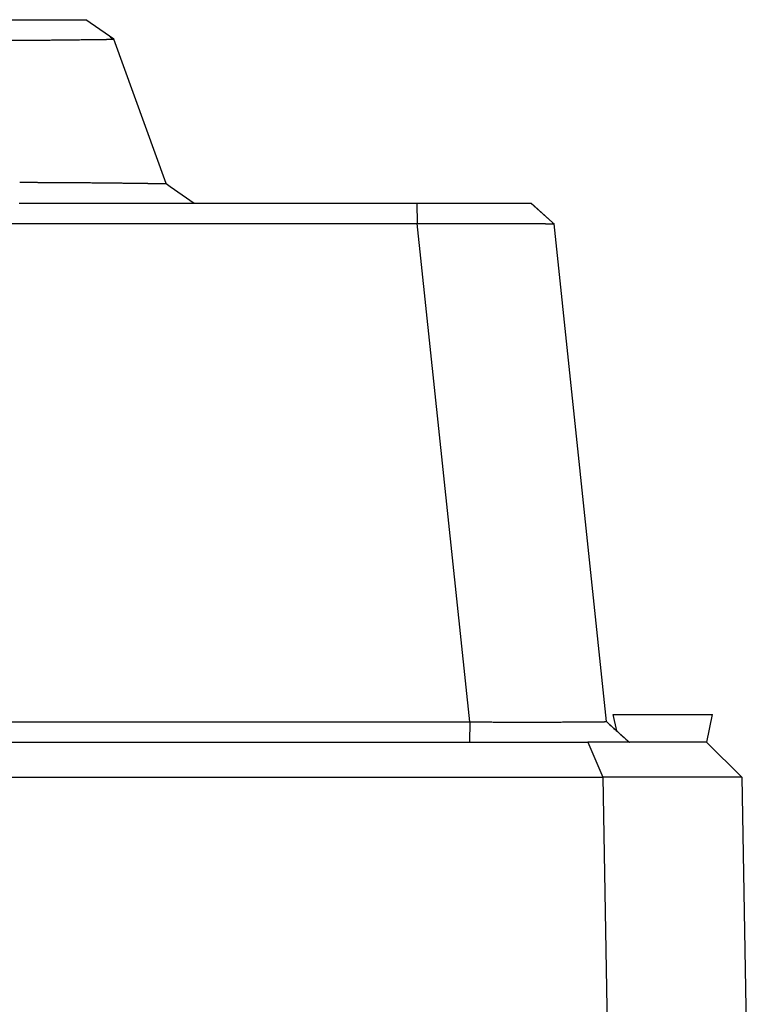
# Model space of a CAD drawing. Units: inches. Extents: x 1830 to 7551, y 3282 to 5024.
# Drawn here: x 4021 to 4126, y 4805 to 4947 of the extents above; entities that cross this region are included whole.
import ezdxf

# ---------------------------------------------------------------- set-up
doc = ezdxf.new("R2010")
doc.units = ezdxf.units.IN
doc.header["$MEASUREMENT"] = 0

msp = doc.modelspace()

# ---------------------------------------------------------------- linework, layer by layer
for p, q in [((4013.786760270686, 4946.990532007097), (4030.859710325395, 4946.99053200709)), ((4034.278848904766, 4944.596550022889), (4030.859710325395, 4946.99053200709)), ((4034.885140053814, 4944.173647903201), (4034.278848904766, 4944.596550022889)), ((4034.885924213307, 4944.1714934427), (4034.278848904766, 4944.596550022889)), ((4034.885140053814, 4944.173647903201), (4034.879740798965, 4944.179455811427)), ((4034.885924213307, 4944.1714934427), (4034.885140053814, 4944.173647903201)), ((4042.441757733314, 4923.412011461311), (4034.885924213307, 4944.1714934427)), ((4042.441757733314, 4923.412011461311), (4043.024804171745, 4923.001977665917)), ((4042.442615743995, 4923.40965409634), (4042.441757733314, 4923.412011461311)), ((4042.442615743995, 4923.40965409634), (4043.024804171745, 4923.001977665917)), ((4043.024804171745, 4923.001977665917), (4046.468418953245, 4920.590532464208)), ((4021.272200476956, 4920.590532464219), (4046.468418953245, 4920.590532464208)), ((4046.468418953245, 4920.590532464208), (4078.529920215976, 4920.590532464197)), ((4078.529920215976, 4920.590532464197), (4094.938411235146, 4920.590532464197)), ((4078.529920215976, 4920.590532464197), (4078.581092418105, 4917.656327246899)), ((4094.938411235146, 4920.590532464197), (4094.945812628574, 4920.590532464197)), ((4094.938411235146, 4920.590532464197), (4098.046455593506, 4917.79869987542)), ((4094.945812628574, 4920.590532464197), (4098.046455593506, 4917.79869987542)), ((4086.120334815524, 4845.925227368978), (4078.581092418105, 4917.656327246899)), ((4098.046455593506, 4917.79869987542), (4098.259345165104, 4917.607469643397)), ((4105.788263061385, 4845.97460083212), (4098.259345165104, 4917.607469643397)), ((4107.286506495834, 4844.62512127453), (4106.786411494754, 4846.99053246421)), ((4106.786411494754, 4846.99053246421), (4121.081059449515, 4846.990532464199)), ((4120.235379842906, 4842.990532464199), (4121.081059449515, 4846.990532464199)), ((4086.120334815524, 4845.925227368978), (4086.067301828424, 4842.990532464199)), ((4105.788263061385, 4845.97460083212), (4105.942840563125, 4845.834965070899)), ((4105.942840563125, 4845.834965070899), (4105.943900585385, 4845.834009066199)), ((4105.943900585385, 4845.834009066199), (4106.057757332636, 4845.731156363869)), ((4106.057757332636, 4845.731156363869), (4109.075937642355, 4843.013835543559)), ((3715.800169805984, 4842.99053246425), (4086.067301828424, 4842.990532464199)), ((4086.067301828424, 4842.990532464199), (4103.117781016786, 4842.990532464199)), ((4103.117781016786, 4842.990532464199), (4105.276858866774, 4837.992055164788)), ((4107.632091101345, 4842.99053246421), (4103.117781016786, 4842.990532464199)), ((4109.101901285175, 4842.990532464199), (4107.632091101345, 4842.99053246421)), ((4109.101901285175, 4842.990532464199), (4107.632091101345, 4842.99053246421)), ((4109.075937642355, 4843.013835543559), (4109.101901285175, 4842.990532464199)), ((4120.191894461665, 4842.990532464199), (4109.101901285175, 4842.990532464199)), ((4120.191894461665, 4842.990532464199), (4109.101901285175, 4842.990532464199)), ((4125.279156493855, 4837.99129398842), (4120.191894461665, 4842.990532464199)), ((4120.191894461665, 4842.990532464199), (4120.235379842906, 4842.990532464199)), ((3696.590612077564, 4837.992055164839), (4105.276858866774, 4837.992055164788)), ((4125.279156493855, 4837.99129398842), (4105.276858866774, 4837.992055164788)), ((4105.276858866774, 4837.992055164788), (4105.930689096086, 4800.49053200713)), ((4125.279156493855, 4837.99129398842), (4125.933734729085, 4800.49053200713))]:
    msp.add_line(p, q)
for points in [[(4013.921428879376, 4943.992872913728), (4014.665782380899, 4943.994894379841), (4015.409320596586, 4943.997325818709), (4015.922847756926, 4943.999065425942), (4016.414824975672, 4944.000912537289), (4016.884370529176, 4944.002838892), (4017.500883182688, 4944.005608496012), (4018.101118083624, 4944.008564744709), (4018.684460566091, 4944.011680994245), (4019.250295964196, 4944.014930600759), (4019.798009612055, 4944.018286920407), (4020.670824345106, 4944.024058970488), (4021.526954924709, 4944.030219597724), (4022.365986862736, 4944.036728853174), (4023.187505671059, 4944.043546787929), (4023.991096861525, 4944.050633453047), (4024.776345946014, 4944.057948899608), (4025.54283843639, 4944.065453178689), (4026.290159844498, 4944.073106341348), (4027.017895682216, 4944.080868438672), (4027.725631461409, 4944.088699521722), (4028.412952693935, 4944.096559641577), (4028.949059534177, 4944.102855126501), (4029.466961595298, 4944.109064747714), (4029.966284964175, 4944.115162495622), (4030.446655727704, 4944.121122360648), (4030.907699972761, 4944.126918333219), (4031.349043786245, 4944.132524403743), (4031.770313255026, 4944.137914562645), (4032.171134465988, 4944.143062800336), (4032.551133506032, 4944.147943107244), (4032.909936462026, 4944.15252947378), (4033.12689191721, 4944.155280867359), (4033.336627866872, 4944.15791495044), (4033.538000803316, 4944.160409768443), (4033.729867218869, 4944.162743366793), (4033.911083605845, 4944.164893790916), (4034.08050645656, 4944.166839086229), (4034.236992263329, 4944.16855729817), (4034.379397518463, 4944.170026472144), (4034.506578714291, 4944.171224653586), (4034.617392343108, 4944.172129887913), (4034.710694897246, 4944.172720220551), (4034.785342869031, 4944.172973696936), (4034.840192750747, 4944.172868362464), (4034.874101034739, 4944.172382262579), (4034.885924213307, 4944.1714934427)], [(4034.278848904766, 4944.596550022889), (4034.577625189379, 4944.389444760716), (4034.879740798965, 4944.179455811427)], [(4021.347792143125, 4923.5891075379), (4021.361931199742, 4923.589091697842), (4021.380429405682, 4923.589073865758), (4021.403242397245, 4923.589053367366), (4021.430325810677, 4923.58902952839), (4021.46163528227, 4923.589001674551), (4021.497126448269, 4923.588969131557), (4021.536754944979, 4923.588931225142), (4021.580476408656, 4923.588887281017), (4021.628246475574, 4923.588836624909), (4021.680020782004, 4923.588778582525), (4021.735754964221, 4923.588712479595), (4021.795404658495, 4923.588637641849), (4021.858925501098, 4923.588553394988), (4021.926273128308, 4923.58845906474), (4021.997403176391, 4923.588353976822), (4022.072271281627, 4923.588237456963), (4022.150833080278, 4923.588108830874), (4022.23304420862, 4923.587967424268), (4022.318860302926, 4923.587812562877), (4022.408236999471, 4923.587643572417), (4022.501129934523, 4923.587459778617), (4022.597494744367, 4923.587260507175), (4022.697287065256, 4923.587045083834), (4022.800462533472, 4923.586812834299), (4022.906976785288, 4923.586563084293), (4023.016785456984, 4923.586295159545), (4023.129844184811, 4923.586008385762), (4023.246108605056, 4923.585702088669), (4023.365534353989, 4923.585375593982), (4023.488077067889, 4923.585028227437), (4023.613692383012, 4923.584659314729), (4023.742335935661, 4923.584268181603), (4023.873963362067, 4923.583854153756), (4024.008530298538, 4923.583416556929), (4024.145992381315, 4923.582954716818), (4024.286305246703, 4923.582467959168), (4024.429424530949, 4923.581955609676), (4024.575305870344, 4923.581416994086), (4024.723904901143, 4923.580851438095), (4024.875177259632, 4923.580258267437), (4025.029078582068, 4923.579636807823), (4025.185564504735, 4923.578986384979), (4025.344590663916, 4923.578306324627), (4025.506112695856, 4923.577595952476), (4025.670086236852, 4923.576854594256), (4025.836466923162, 4923.576081575684), (4026.005210391059, 4923.575276222477), (4026.176272276824, 4923.574437860356), (4026.349608216732, 4923.573565815055), (4026.525173847035, 4923.572659412268), (4026.70292480403, 4923.571717977738), (4026.882816723965, 4923.570740837164), (4027.064805243134, 4923.569727316284), (4027.248845997804, 4923.568676740811), (4027.434894624234, 4923.567588436457), (4027.797815766494, 4923.565389961812), (4028.157214722435, 4923.56311491592), (4028.513065674923, 4923.56076650224), (4028.86534280686, 4923.558347924238), (4029.21402030111, 4923.555862385379), (4029.559072340568, 4923.553313089124), (4029.90047310811, 4923.55070323894), (4030.238196786623, 4923.54803603829), (4030.572217558994, 4923.545314690633), (4030.902509608101, 4923.542542399438), (4031.229047116819, 4923.539722368168), (4031.551804268051, 4923.536857800289), (4031.870755244649, 4923.533951899255), (4032.185874229529, 4923.531007868536), (4032.497135405555, 4923.528028911602), (4032.804512955608, 4923.525018231907), (4033.107981062573, 4923.521979032914), (4033.407513909357, 4923.518914518099), (4033.703085678792, 4923.515827890908), (4033.99467055382, 4923.512722354826), (4034.282242717279, 4923.509601113296), (4034.565776352068, 4923.506467369793), (4034.845245641077, 4923.503324327779), (4035.120624767172, 4923.500175190718), (4035.391887913253, 4923.497023162072), (4035.65900926218, 4923.493871445302), (4035.92196299686, 4923.490723243875), (4036.180723300174, 4923.487581761259), (4036.413286161215, 4923.484721998713), (4036.642427026701, 4923.481871156178), (4036.868099932783, 4923.479031980296), (4037.090258915624, 4923.476207217711), (4037.308858011357, 4923.473399615057), (4037.523851256151, 4923.47061191898), (4037.735192686147, 4923.467846876123), (4037.942836337504, 4923.465107233114), (4038.146736246373, 4923.462395736602), (4038.346846448908, 4923.459715133227), (4038.543120981259, 4923.457068169631), (4038.735513879575, 4923.454457592445), (4038.923979180016, 4923.451886148319), (4039.108470918733, 4923.449356583889), (4039.288943131879, 4923.446871645796), (4039.465349855592, 4923.44443408068), (4039.637645126039, 4923.442046635177), (4039.805782979372, 4923.439712055933), (4039.969717451749, 4923.437433089595), (4040.129402579306, 4923.435212482786), (4040.284792398207, 4923.433052982156), (4040.435840944591, 4923.430957334345), (4040.582502254626, 4923.42892828599), (4040.696961815934, 4923.427350442264), (4040.808713531186, 4923.425816370636), (4040.91766424596, 4923.424328524467), (4041.023720805831, 4923.422889357113), (4041.126790056375, 4923.421501321944), (4041.226778843159, 4923.420166872311), (4041.323594011773, 4923.41888846158), (4041.417142407779, 4923.417668543112), (4041.507330876763, 4923.41650957027), (4041.5940662643, 4923.415413996412), (4041.677255415964, 4923.4143842749), (4041.756805177322, 4923.413422859092), (4041.832622393961, 4923.41253220235), (4041.904613911464, 4923.411714758044), (4041.972686575386, 4923.41097297952), (4042.025040156218, 4923.410427748855), (4042.075575966027, 4923.409926968143), (4042.124021784503, 4923.409475730517), (4042.170105391356, 4923.409079129091), (4042.213554566307, 4923.408742256994), (4042.254097089029, 4923.408470207334), (4042.291460739255, 4923.40826807325), (4042.325373296676, 4923.408140947849), (4042.352857162622, 4923.408094820123), (4042.376739813178, 4923.408117166669), (4042.396989080956, 4923.408208507768), (4042.413572798584, 4923.408369363679), (4042.426382839217, 4923.408598397204), (4042.435490851264, 4923.40889584837), (4042.438647480535, 4923.40906839626), (4042.440907898806, 4923.40924730758), (4042.441761821395, 4923.409450701958), (4042.442615743995, 4923.40965409634)], [(3723.286378526255, 4917.656327246899), (3812.110057076173, 4917.656208454457), (3900.933735626076, 4917.656089662029), (3989.757414022096, 4917.656208454464), (4078.581092418105, 4917.656327246899)], [(4078.581092418105, 4917.656327246899), (4079.248776161526, 4917.658340010603), (4079.915016136171, 4917.660245582352), (4080.57923717398, 4917.662033775097), (4081.240864106893, 4917.663694401796), (4081.899321766864, 4917.665217275397), (4082.554034985819, 4917.666592208854), (4083.204428595719, 4917.667809015133), (4083.849927428501, 4917.668857507182), (4084.489956316104, 4917.669727497949), (4084.683140190674, 4917.66995590791), (4084.882289929253, 4917.670175847765), (4085.087199674096, 4917.670385338166), (4085.297663567456, 4917.67058239978), (4085.513475751573, 4917.670765053288), (4085.734430368701, 4917.670931319335), (4085.960321561087, 4917.671079218595), (4086.190943470981, 4917.671206771734), (4086.42609024063, 4917.671311999417), (4086.665556012288, 4917.671392922311), (4086.909134928205, 4917.671447561079), (4087.156621130623, 4917.671473936385), (4087.407808761795, 4917.671470068894), (4087.662491963964, 4917.671433979271), (4087.920464879388, 4917.67136368819), (4088.181521650312, 4917.671257216301), (4088.445456418975, 4917.671112584278), (4088.712063327645, 4917.670927812789), (4088.98113651857, 4917.670700922503), (4089.252470133985, 4917.670429934074), (4089.525858316148, 4917.670112868171), (4089.80109520729, 4917.669747745451), (4090.077974949686, 4917.6693325866), (4090.356291685562, 4917.668865412259), (4090.635839557183, 4917.668344243117), (4090.91641270681, 4917.667767099829), (4091.197805276664, 4917.667132003055), (4091.479811408996, 4917.666436973457), (4091.762225246081, 4917.665680031721), (4092.044840930142, 4917.664859198492), (4092.327452603432, 4917.66397249444), (4092.609854408215, 4917.663017940238), (4092.865143932801, 4917.66209344766), (4093.114408976801, 4917.661131662106), (4093.3576558552, 4917.660134251513), (4093.594890882962, 4917.659102883797), (4093.826120375091, 4917.658039226877), (4094.051350646557, 4917.656944948696), (4094.270588012335, 4917.655821717159), (4094.483838787414, 4917.654671200202), (4094.691109286762, 4917.653495065748), (4094.892405825371, 4917.652294981715), (4095.087734718213, 4917.651072616034), (4095.277102280273, 4917.649829636626), (4095.460514826528, 4917.648567711418), (4095.637978671965, 4917.647288508335), (4095.809500131555, 4917.6459936953), (4095.975085520283, 4917.644684940235), (4096.134741153127, 4917.643363911069), (4096.288473345066, 4917.642032275722), (4096.436288411084, 4917.640691702123), (4096.578192666165, 4917.639343858198), (4096.714192425275, 4917.637990411858), (4096.844294003403, 4917.636633031041), (4096.968503715528, 4917.635273383668), (4097.086827876631, 4917.633913137666), (4097.199272801695, 4917.63255396095), (4097.305844805705, 4917.631197521463), (4097.406550203624, 4917.62984548711), (4097.462288968995, 4917.629064028395), (4097.522680152658, 4917.62818743247), (4097.586658551106, 4917.627220802922), (4097.653158960823, 4917.626169243329), (4097.721116178293, 4917.625037857277), (4097.789465000015, 4917.62383174834), (4097.857140222458, 4917.622556020106), (4097.923076642127, 4917.621215776162), (4097.986209055499, 4917.619816120085), (4098.045472259076, 4917.618362155459), (4098.07944561525, 4917.617445686872), (4098.113629933664, 4917.616440455455), (4098.146832096058, 4917.615355387697), (4098.177858984181, 4917.614199410102), (4098.205517479785, 4917.612981449169), (4098.224807416121, 4917.611893528461), (4098.239837993332, 4917.610749320804), (4098.250606370903, 4917.609597892922), (4098.25710970833, 4917.608488311547), (4098.259345165104, 4917.607469643397)], [(3715.747136128825, 4845.925227369018), (3808.340435908004, 4845.92510131772), (3900.933735687176, 4845.924975266429), (3993.527035251353, 4845.925101317694), (4086.120334815524, 4845.925227368978)], [(4086.120334815524, 4845.925227368978), (4086.970969363078, 4845.922560492116), (4087.819058983186, 4845.920119490936), (4088.663405838396, 4845.917910980759), (4089.502812091289, 4845.915941576881), (4090.336079904405, 4845.914217894609), (4091.162011440322, 4845.912746549264), (4091.979408861595, 4845.911534156148), (4092.272151765955, 4845.911162826404), (4092.575701046741, 4845.91081651592), (4092.889513133846, 4845.910501213963), (4093.213044457191, 4845.910222909799), (4093.545751446683, 4845.909987592706), (4093.887090532221, 4845.909801251943), (4094.236518143726, 4845.909669876779), (4094.593490711096, 4845.909599456489), (4094.957464664253, 4845.909595980334), (4095.327896433085, 4845.909665437586), (4095.704242447521, 4845.909813817518), (4096.085959137456, 4845.910047109388), (4096.472502932806, 4845.910371302478), (4096.863330263465, 4845.910792386039), (4097.257897559367, 4845.91131634936), (4097.655661250395, 4845.911949181689), (4098.056077766468, 4845.912696872307), (4098.458603537499, 4845.913565410483), (4098.862694993385, 4845.914560785481), (4099.267808564057, 4845.915688986577), (4099.673400679388, 4845.916956003024), (4100.078927769307, 4845.918367824099), (4100.440671397816, 4845.919756774387), (4100.790568467371, 4845.921223775436), (4101.128613511365, 4845.922763560902), (4101.454801063205, 4845.924370864464), (4101.769125656304, 4845.926040419792), (4102.071581824052, 4845.927766960551), (4102.362164099874, 4845.929545220424), (4102.640867017158, 4845.931369933078), (4102.907685109311, 4845.933235832174), (4103.162612909752, 4845.935137651399), (4103.405644951864, 4845.937070124401), (4103.63677576907, 4845.939027984867), (4103.855999894778, 4845.941005966473), (4104.063311862362, 4845.942998802875), (4104.258706205262, 4845.945001227756), (4104.442177456872, 4845.947007974781), (4104.613720150591, 4845.949013777623), (4104.773328819824, 4845.95101336994), (4104.920997997985, 4845.953001485428), (4105.044640436808, 4845.954790539454), (4105.157499285487, 4845.956545741654), (4105.259875406656, 4845.958264203797), (4105.352069662941, 4845.95994303768), (4105.434382916947, 4845.961579355077), (4105.507116031323, 4845.963170267773), (4105.570569868686, 4845.964712887559), (4105.63614340814, 4845.966533387571), (4105.6907487874, 4845.968339973675), (4105.733822616435, 4845.970126638018), (4105.758442639958, 4845.971463963604), (4105.774651354425, 4845.972671109859), (4105.782616174339, 4845.97357007577), (4105.788263061385, 4845.97460083212)], [(4106.057757332636, 4845.731156363869), (4106.86667853306, 4845.001211143041), (4107.564752074125, 4844.372239644959), (4108.084170311034, 4843.904832194919), (4109.075937642355, 4843.013835543559)]]:
    msp.add_spline(points, degree=3)

doc.saveas('drawing.dxf')
